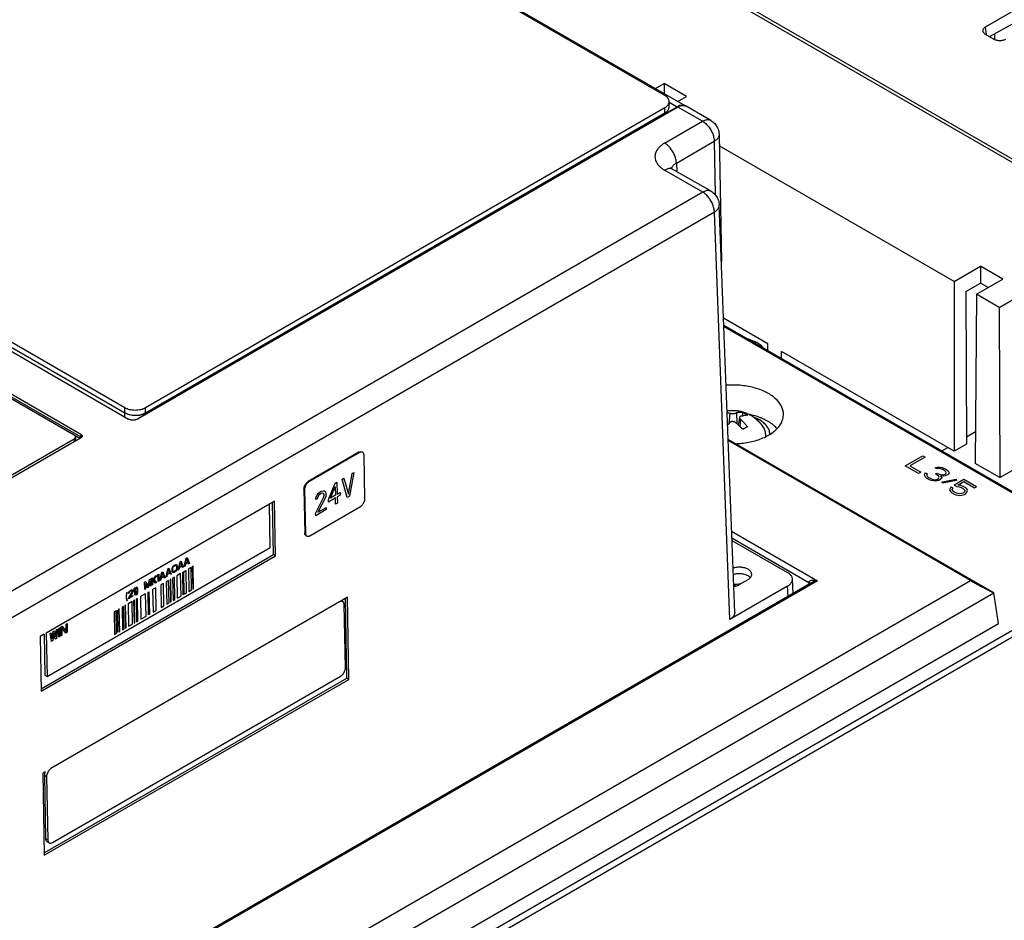
# Model space of a CAD drawing. Units: inches. Extents: x 0 to 22, y 0 to 17.
# Drawn here: x 18.6 to 19.5, y 14.6 to 15.5 of the extents above; entities that cross this region are included whole.
import ezdxf

# ---------------------------------------------------------------- set-up
doc = ezdxf.new("R2010")
doc.units = ezdxf.units.IN
doc.header["$LTSCALE"] = 1.21
doc.header["$MEASUREMENT"] = 0
doc.layers.get('0').update_dxf_attribs({"linetype": 'CONTINUOUS'})

msp = doc.modelspace()

# ---------------------------------------------------------------- linework, layer by layer
at = {"color": 7, "linetype": 'CONTINUOUS'}
for p, q in [((19.71353, 15.23407), (18.87725, 15.71689)), ((19.71896, 15.23415), (18.87739, 15.72002)), ((18.70101, 15.69336), (19.20489, 15.40244)), ((19.18523, 15.41225), (18.70299, 15.69067)), ((19.53411, 15.50288), (19.48957, 15.47716)), ((19.53572, 15.49139), (19.4939, 15.46823)), ((19.48957, 15.47716), (19.49055, 15.47017)), ((19.48957, 15.47073), (19.49792, 15.46591)), ((19.49834, 15.47069), (19.49834, 15.46591)), ((19.17626, 15.41897), (19.18454, 15.42375)), ((19.18454, 15.42375), (19.18458, 15.41417)), ((19.2058, 15.41148), (19.18454, 15.42375)), ((19.19752, 15.4067), (19.2058, 15.41148)), ((19.18933, 15.40164), (19.18933, 15.40654)), ((19.18933, 15.4061), (19.19701, 15.40166)), ((19.22879, 15.38864), (19.20539, 15.40216)), ((18.17533, 15.39363), (18.67553, 15.10484)), ((18.18963, 15.39429), (18.67187, 15.11587)), ((19.19751, 15.40138), (18.68389, 15.10484)), ((18.69167, 15.11587), (19.18523, 15.40082)), ((18.69167, 15.11097), (19.18523, 15.39592)), ((18.69383, 15.11115), (19.19701, 15.40166)), ((19.18523, 15.39592), (19.18523, 15.40082)), ((19.22092, 15.38786), (19.19751, 15.40138)), ((18.18963, 15.38939), (18.67187, 15.11097)), ((19.18496, 15.3671), (19.22092, 15.38786)), ((19.23666, 15.3753), (19.23892, 15.25474)), ((18.63013, 15.09034), (18.15389, 15.36529)), ((19.1961, 15.3481), (19.23205, 15.36886)), ((19.23205, 15.36886), (19.233, 15.31798)), ((19.46015, 15.2357), (19.23686, 15.36461)), ((18.15318, 15.36158), (18.62928, 15.08671)), ((18.62392, 15.08948), (18.15345, 15.36111)), ((18.15389, 15.36278), (18.62999, 15.08791)), ((19.1961, 15.3481), (19.1964, 15.34012)), ((19.22116, 15.3205), (19.18496, 15.34139)), ((19.22903, 15.32128), (19.19284, 15.34217)), ((19.22116, 15.3205), (18.03335, 14.63473)), ((19.23229, 15.30149), (18.04448, 14.61572)), ((19.24692, 14.9145), (19.23229, 15.30149)), ((19.25152, 14.92112), (19.23689, 15.30823)), ((19.46015, 15.2357), (19.4852, 15.25017)), ((19.4852, 15.25017), (19.48526, 15.23406)), ((19.50646, 15.2379), (19.4852, 15.25017)), ((19.46015, 15.2357), (19.46015, 15.07427)), ((19.47134, 15.22602), (19.48526, 15.23406)), ((19.48141, 15.22343), (19.50646, 15.2379)), ((19.49254, 15.22986), (19.48526, 15.23406)), ((19.47134, 15.22602), (19.47189, 15.08105)), ((19.50292, 15.21101), (19.53724, 15.23082)), ((19.48141, 15.22343), (19.48019, 15.0627)), ((19.50292, 15.21101), (19.48141, 15.22343)), ((19.50292, 15.21101), (19.50353, 15.04923)), ((19.28317, 15.17645), (19.24095, 15.20082)), ((19.2412, 15.19424), (19.61089, 14.9808)), ((19.24125, 15.19288), (19.60892, 14.98061)), ((19.28317, 15.17001), (19.28317, 15.17645)), ((19.29611, 15.16254), (19.29616, 15.16895)), ((19.46015, 15.07427), (19.29616, 15.16895)), ((18.67187, 15.11097), (18.67187, 15.11587)), ((18.69167, 15.11097), (18.69167, 15.11587)), ((18.67156, 15.11115), (18.67156, 15.10713)), ((18.69383, 15.11115), (18.69383, 15.11058)), ((19.24692, 15.11046), (19.24581, 15.10018)), ((19.25313, 15.11099), (19.25367, 15.10045)), ((19.25716, 15.10455), (19.25645, 15.09794)), ((19.25898, 15.11138), (19.2589, 15.10775)), ((18.17071, 14.8246), (18.62392, 15.08626)), ((18.17115, 14.82214), (18.63013, 15.08712)), ((18.62392, 15.08626), (18.62392, 15.08365)), ((18.62508, 15.08787), (18.62508, 15.08526)), ((18.63013, 15.09034), (18.62999, 15.08791)), ((19.4977, 14.93988), (19.24531, 15.08559)), ((19.47552, 14.95161), (19.24535, 15.0845)), ((18.17071, 14.82199), (18.62392, 15.08365)), ((19.47189, 15.08105), (19.46015, 15.07427)), ((18.89441, 15.07333), (18.84633, 15.04557)), ((18.89497, 15.07303), (18.84688, 15.04527)), ((18.89497, 15.07303), (18.89441, 15.07333)), ((18.89796, 15.07333), (18.8974, 15.07364)), ((18.90007, 15.02926), (18.8993, 15.07052)), ((19.50353, 15.04923), (19.53144, 15.06534)), ((19.50353, 15.04923), (19.48019, 15.0627)), ((18.84218, 15.03817), (18.84295, 14.99691)), ((18.84273, 15.03787), (18.84218, 15.03817)), ((18.84273, 15.03787), (18.8435, 14.9966)), ((18.84688, 15.04527), (18.84633, 15.04557)), ((18.80944, 15.02404), (18.59731, 14.90157)), ((18.81425, 15.027), (18.80928, 15.02413)), ((18.80928, 15.02413), (18.80944, 15.02404)), ((18.81021, 14.98278), (18.80944, 15.02404)), ((18.8133, 14.97611), (18.81237, 15.02592)), ((18.81522, 14.97501), (18.81425, 15.027)), ((18.84784, 14.9941), (18.89592, 15.02186)), ((18.8435, 14.9966), (18.84295, 14.99691)), ((18.84485, 14.9938), (18.84429, 14.99411)), ((19.2486, 14.99849), (19.33035, 14.95129)), ((19.24885, 14.99197), (19.322, 14.94974)), ((18.59808, 14.86031), (18.81021, 14.98278)), ((19.24894, 14.98963), (19.30186, 14.95907)), ((18.59247, 14.84861), (18.8133, 14.97611)), ((18.59251, 14.84643), (18.81522, 14.97501)), ((18.81522, 14.97501), (18.8133, 14.97611)), ((19.60892, 14.95811), (18.80125, 14.4918)), ((19.61171, 14.95328), (18.80379, 14.48684)), ((19.30704, 14.93917), (19.30647, 14.95287)), ((19.33035, 14.95129), (17.96955, 14.16565)), ((19.32446, 14.94923), (17.9715, 14.16811)), ((18.765, 14.54141), (19.47552, 14.95161)), ((19.30186, 14.94622), (19.24692, 14.9145)), ((19.25207, 14.94615), (19.25211, 14.94798)), ((19.25586, 14.9476), (19.26421, 14.95242)), ((19.30227, 14.93641), (19.30186, 14.94622)), ((19.322, 14.94974), (19.32194, 14.94777)), ((18.77592, 14.52316), (19.4977, 14.93988)), ((18.88349, 14.93559), (18.87732, 14.93203)), ((18.88303, 14.8587), (18.88162, 14.93451)), ((18.88495, 14.8576), (18.88349, 14.93559)), ((19.50211, 14.91079), (19.4977, 14.93988)), ((18.87611, 14.93115), (18.60176, 14.77275)), ((18.87595, 14.93124), (18.87611, 14.93115)), ((18.87768, 14.93224), (18.87911, 14.93145)), ((18.88157, 14.8684), (18.88045, 14.92864)), ((18.77768, 14.49255), (19.50211, 14.91079)), ((18.59523, 14.90056), (18.59153, 14.89842)), ((18.59153, 14.89842), (18.59251, 14.84643)), ((18.59523, 14.90056), (18.59596, 14.86148)), ((18.59715, 14.90166), (18.59731, 14.90157)), ((18.59731, 14.90157), (18.59808, 14.86031)), ((18.59596, 14.86148), (18.59808, 14.86031)), ((18.60307, 14.70261), (18.87742, 14.861)), ((18.59538, 14.69263), (18.88303, 14.8587)), ((18.59542, 14.69045), (18.88495, 14.8576)), ((18.88495, 14.8576), (18.88303, 14.8587)), ((18.59618, 14.76972), (18.59396, 14.76844)), ((18.59396, 14.76844), (18.59542, 14.69045)), ((18.59548, 14.76652), (18.59661, 14.70628)), ((18.59548, 14.76652), (18.59761, 14.76535)), ((18.60159, 14.77284), (18.60176, 14.77275)), ((18.59761, 14.76535), (18.59873, 14.70511)), ((18.59661, 14.70628), (18.59873, 14.70511)), ((18.59795, 14.70347), (18.60007, 14.7023))]:
    msp.add_line(p, q, dxfattribs=at)
at = {"color": 3, "linetype": 'CONTINUOUS'}
for p, q in [((19.47186, 15.0881), (19.48042, 15.09304)), ((19.44845, 15.07459), (19.45403, 15.07781))]:
    msp.add_line(p, q, dxfattribs=at)
at = {"color": 4, "linetype": 'CONTINUOUS'}
for p, q in [((19.41368, 15.06035), (19.43038, 15.06999)), ((19.43247, 15.06879), (19.4179, 15.06038)), ((19.43038, 15.06999), (19.43247, 15.06879)), ((19.42621, 15.05312), (19.41368, 15.06035)), ((19.4179, 15.06038), (19.42834, 15.05435)), ((19.44213, 15.0587), (19.4439, 15.05932)), ((19.44387, 15.05769), (19.44213, 15.0587)), ((19.44563, 15.0579), (19.44387, 15.05769)), ((19.4439, 15.05932), (19.44671, 15.05933)), ((19.44739, 15.05771), (19.44563, 15.0579)), ((19.44671, 15.05933), (19.44882, 15.05894)), ((19.44948, 15.05691), (19.44739, 15.05771)), ((19.44882, 15.05894), (19.45161, 15.05774)), ((19.45088, 15.05611), (19.44948, 15.05691)), ((19.45226, 15.0549), (19.45088, 15.05611)), ((19.45161, 15.05774), (19.4523, 15.05734)), ((19.4523, 15.05734), (19.45439, 15.05572)), ((19.45439, 15.05572), (19.45507, 15.05451)), ((18.87857, 15.04772), (18.88024, 15.04869)), ((18.88339, 15.03048), (18.87857, 15.04772)), ((18.88024, 15.04869), (18.88446, 15.03365)), ((18.88446, 15.03365), (18.88803, 15.05319)), ((18.8897, 15.05415), (18.88562, 15.03176)), ((18.88803, 15.05319), (18.8897, 15.05415)), ((19.42834, 15.05435), (19.42621, 15.05312)), ((19.43181, 15.05193), (19.43218, 15.05295)), ((19.43214, 15.05092), (19.43181, 15.05193)), ((19.43282, 15.04971), (19.43214, 15.05092)), ((19.43218, 15.05295), (19.4329, 15.05377)), ((19.43386, 15.0487), (19.43282, 15.04971)), ((19.4329, 15.05377), (19.43464, 15.05276)), ((19.43665, 15.04709), (19.43386, 15.0487)), ((19.43428, 15.05215), (19.43426, 15.05134)), ((19.43426, 15.05134), (19.4346, 15.05073)), ((19.43464, 15.05276), (19.43428, 15.05215)), ((19.4346, 15.05073), (19.43599, 15.04952)), ((19.43599, 15.04952), (19.43807, 15.04832)), ((19.43839, 15.04649), (19.43665, 15.04709)), ((19.43807, 15.04832), (19.44017, 15.04752)), ((19.4405, 15.0461), (19.43839, 15.04649)), ((19.44017, 15.04752), (19.44122, 15.04732)), ((19.44122, 15.04732), (19.44263, 15.04733)), ((19.44238, 15.05281), (19.4438, 15.05363)), ((19.44377, 15.05201), (19.44238, 15.05281)), ((19.44263, 15.04733), (19.44369, 15.04754)), ((19.44369, 15.04754), (19.44511, 15.04836)), ((19.4455, 15.0506), (19.44377, 15.05201)), ((19.4438, 15.05363), (19.44519, 15.05283)), ((19.44543, 15.04653), (19.44401, 15.04612)), ((19.44511, 15.04836), (19.44583, 15.04958)), ((19.44519, 15.05283), (19.44799, 15.05203)), ((19.44685, 15.04736), (19.44543, 15.04653)), ((19.44583, 15.04958), (19.4455, 15.0506)), ((19.44792, 15.04838), (19.44685, 15.04736)), ((19.44972, 15.05062), (19.44726, 15.05081)), ((19.44726, 15.05081), (19.44829, 15.04939)), ((19.44829, 15.04939), (19.44792, 15.04838)), ((19.44799, 15.05203), (19.44939, 15.05204)), ((19.44857, 15.04513), (19.46197, 15.04765)), ((19.46231, 15.04664), (19.4489, 15.04412)), ((19.44939, 15.05204), (19.45151, 15.05246)), ((19.45148, 15.05083), (19.44972, 15.05062)), ((19.45325, 15.05145), (19.45148, 15.05083)), ((19.45151, 15.05246), (19.45222, 15.05287)), ((19.45222, 15.05287), (19.45259, 15.05389)), ((19.45259, 15.05389), (19.45226, 15.0549)), ((19.45396, 15.05186), (19.45325, 15.05145)), ((19.45504, 15.05289), (19.45396, 15.05186)), ((19.45507, 15.05451), (19.45504, 15.05289)), ((19.46936, 15.04749), (19.46012, 15.04216)), ((19.46197, 15.04765), (19.46231, 15.04664)), ((19.48119, 15.04066), (19.46936, 15.04749)), ((18.86542, 15.02862), (18.87189, 15.04387)), ((18.86737, 15.02975), (18.87195, 15.04049)), ((18.87189, 15.04387), (18.87356, 15.04483)), ((18.87195, 15.04049), (18.8721, 15.03248)), ((18.87356, 15.04483), (18.87377, 15.03345)), ((19.44225, 15.04591), (19.4405, 15.0461)), ((19.44401, 15.04612), (19.44225, 15.04591)), ((19.4489, 15.04412), (19.44857, 15.04513)), ((19.45619, 15.03909), (19.45581, 15.03766)), ((19.45581, 15.03766), (19.45649, 15.03604)), ((19.45692, 15.04031), (19.45619, 15.03909)), ((19.45901, 15.03911), (19.45692, 15.04031)), ((19.45828, 15.03788), (19.45901, 15.03911)), ((19.45861, 15.03687), (19.45828, 15.03788)), ((19.46012, 15.04216), (19.46255, 15.04075)), ((19.46255, 15.04075), (19.46501, 15.04056)), ((19.46363, 15.04218), (19.46932, 15.04546)), ((19.46644, 15.04179), (19.46363, 15.04218)), ((19.46501, 15.04056), (19.46676, 15.03996)), ((19.46853, 15.04099), (19.46644, 15.04179)), ((19.46676, 15.03996), (19.46885, 15.03876)), ((19.47062, 15.03978), (19.46853, 15.04099)), ((19.46885, 15.03876), (19.46988, 15.03775)), ((19.46932, 15.04546), (19.47941, 15.03964)), ((19.46988, 15.03775), (19.47021, 15.03674)), ((19.47201, 15.03858), (19.47062, 15.03978)), ((19.47268, 15.03696), (19.47201, 15.03858)), ((19.47941, 15.03964), (19.48119, 15.04066)), ((18.85329, 15.01523), (18.86088, 15.03027)), ((18.85332, 15.02846), (18.85357, 15.03031)), ((18.85471, 15.02926), (18.85332, 15.02846)), ((18.85357, 15.03031), (18.85465, 15.03264)), ((18.85465, 15.03264), (18.85575, 15.03412)), ((18.85524, 15.03085), (18.85471, 15.02926)), ((18.85606, 15.03217), (18.85524, 15.03085)), ((18.8623, 15.02981), (18.85551, 15.01651)), ((18.85575, 15.03412), (18.85769, 15.03567)), ((18.85745, 15.0334), (18.85606, 15.03217)), ((18.85856, 15.03404), (18.85745, 15.0334)), ((18.85769, 15.03567), (18.8588, 15.03631)), ((18.85996, 15.03442), (18.85856, 15.03404)), ((18.8588, 15.03631), (18.86048, 15.03685)), ((18.86081, 15.03406), (18.85996, 15.03442)), ((18.86048, 15.03685), (18.86161, 15.03665)), ((18.86139, 15.03312), (18.86081, 15.03406)), ((18.86088, 15.03027), (18.86141, 15.03228)), ((18.86141, 15.03228), (18.86139, 15.03312)), ((18.86161, 15.03665), (18.86275, 15.03561)), ((18.86283, 15.03139), (18.8623, 15.02981)), ((18.86275, 15.03561), (18.86306, 15.03408)), ((18.86308, 15.03324), (18.86283, 15.03139)), ((18.86306, 15.03408), (18.86308, 15.03324)), ((18.86546, 15.02609), (18.86542, 15.02862)), ((18.87215, 15.02995), (18.86546, 15.02609)), ((18.8721, 15.03248), (18.86737, 15.02975)), ((18.87226, 15.02405), (18.87215, 15.02995)), ((18.87377, 15.03345), (18.87655, 15.03505)), ((18.8766, 15.03252), (18.87382, 15.03092)), ((18.87382, 15.03092), (18.87393, 15.02501)), ((18.87655, 15.03505), (18.8766, 15.03252)), ((18.88562, 15.03176), (18.88339, 15.03048)), ((19.45649, 15.03604), (19.45787, 15.03483)), ((19.45787, 15.03483), (19.45996, 15.03363)), ((19.45965, 15.03586), (19.45861, 15.03687)), ((19.46174, 15.03466), (19.45965, 15.03586)), ((19.45996, 15.03363), (19.46206, 15.03283)), ((19.46348, 15.03406), (19.46174, 15.03466)), ((19.46206, 15.03283), (19.46486, 15.03244)), ((19.46524, 15.03386), (19.46348, 15.03406)), ((19.46486, 15.03244), (19.46733, 15.03266)), ((19.467, 15.03408), (19.46524, 15.03386)), ((19.46842, 15.03449), (19.467, 15.03408)), ((19.46733, 15.03266), (19.4698, 15.03328)), ((19.46913, 15.0349), (19.46842, 15.03449)), ((19.46984, 15.03572), (19.46913, 15.0349)), ((19.4698, 15.03328), (19.47122, 15.0341)), ((19.47021, 15.03674), (19.46984, 15.03572)), ((19.47122, 15.0341), (19.4723, 15.03553)), ((19.4723, 15.03553), (19.47268, 15.03696)), ((18.86335, 15.0189), (18.85333, 15.01312)), ((18.85551, 15.01651), (18.86331, 15.02101)), ((18.86331, 15.02101), (18.86335, 15.0189)), ((18.87393, 15.02501), (18.87226, 15.02405)), ((18.85333, 15.01312), (18.85329, 15.01523)), ((18.73498, 14.96395), (18.73242, 14.96248)), ((18.73242, 14.96248), (18.73282, 14.9411)), ((18.73538, 14.94257), (18.73498, 14.96395)), ((18.73691, 14.96507), (18.73605, 14.96457)), ((18.73605, 14.96457), (18.73645, 14.94319)), ((18.73731, 14.94369), (18.73691, 14.96507)), ((18.71564, 14.95279), (18.71495, 14.95239)), ((18.71604, 14.93141), (18.71564, 14.95279)), ((18.71916, 14.95482), (18.71738, 14.95379)), ((18.71738, 14.95379), (18.71777, 14.93241)), ((18.71956, 14.93344), (18.71916, 14.95482)), ((18.72497, 14.95817), (18.72125, 14.95603)), ((18.72125, 14.95603), (18.72165, 14.93465)), ((18.72537, 14.93679), (18.72497, 14.95817)), ((18.72681, 14.95924), (18.72989, 14.96102)), ((18.72681, 14.95924), (18.72721, 14.93786)), ((18.72845, 14.93858), (18.72805, 14.95996)), ((18.72989, 14.96102), (18.73029, 14.93964)), ((18.70149, 14.94462), (18.69841, 14.94285)), ((18.70189, 14.92324), (18.70149, 14.94462)), ((18.70878, 14.94883), (18.70623, 14.94736)), ((18.70623, 14.94736), (18.70663, 14.92598)), ((18.70918, 14.92745), (18.70878, 14.94883)), ((18.71355, 14.95159), (18.71137, 14.95033)), ((18.71137, 14.95033), (18.71177, 14.92895)), ((18.71395, 14.9302), (18.71355, 14.95159)), ((18.71495, 14.95239), (18.71535, 14.93101)), ((18.73645, 14.94319), (18.73731, 14.94369)), ((18.68395, 14.9345), (18.68271, 14.93378)), ((18.68435, 14.91311), (18.68395, 14.9345)), ((18.69169, 14.93896), (18.68684, 14.93617)), ((18.68684, 14.93617), (18.68724, 14.91478)), ((18.69209, 14.91758), (18.69169, 14.93896)), ((18.69406, 14.94033), (18.69488, 14.94081)), ((18.69446, 14.91895), (18.69406, 14.94033)), ((18.69488, 14.94081), (18.69528, 14.91943)), ((18.69841, 14.94285), (18.69881, 14.92146)), ((18.72165, 14.93465), (18.72537, 14.93679)), ((18.73029, 14.93964), (18.72721, 14.93786)), ((18.73282, 14.9411), (18.73538, 14.94257)), ((18.67078, 14.92689), (18.66928, 14.92602)), ((18.66928, 14.92602), (18.66968, 14.90464)), ((18.67118, 14.90551), (18.67078, 14.92689)), ((18.67271, 14.928), (18.6721, 14.92765)), ((18.6721, 14.92765), (18.6725, 14.90627)), ((18.67311, 14.90662), (18.67271, 14.928)), ((18.67877, 14.9315), (18.67506, 14.92936)), ((18.67506, 14.92936), (18.67546, 14.90798)), ((18.67917, 14.91012), (18.67877, 14.9315)), ((18.68109, 14.93285), (18.68031, 14.93239)), ((18.68031, 14.93239), (18.68071, 14.91101)), ((18.68149, 14.91146), (18.68109, 14.93285)), ((18.68271, 14.93378), (18.68311, 14.9124)), ((18.70663, 14.92598), (18.70918, 14.92745)), ((18.71177, 14.92895), (18.71395, 14.9302)), ((18.71535, 14.93101), (18.71604, 14.93141)), ((18.71777, 14.93241), (18.71956, 14.93344)), ((18.66357, 14.92273), (18.66178, 14.9217)), ((18.66178, 14.9217), (18.66218, 14.90032)), ((18.66397, 14.90134), (18.66357, 14.92273)), ((18.66472, 14.92339), (18.66512, 14.90201)), ((18.66665, 14.92451), (18.66604, 14.92415)), ((18.66604, 14.92415), (18.66644, 14.90277)), ((18.66705, 14.90312), (18.66665, 14.92451)), ((18.68724, 14.91478), (18.69209, 14.91758)), ((18.69528, 14.91943), (18.69446, 14.91895)), ((18.69881, 14.92146), (18.70189, 14.92324)), ((18.6725, 14.90627), (18.67311, 14.90662)), ((18.67546, 14.90798), (18.67917, 14.91012)), ((18.68071, 14.91101), (18.68149, 14.91146)), ((18.68311, 14.9124), (18.68435, 14.91311)), ((18.66218, 14.90032), (18.66397, 14.90134)), ((18.66644, 14.90277), (18.66705, 14.90312)), ((18.66968, 14.90464), (18.67118, 14.90551))]:
    msp.add_line(p, q, dxfattribs=at)
at = {"color": 5, "linetype": 'CONTINUOUS'}
for p, q in [((18.72849, 14.96479), (18.73029, 14.97266)), ((18.72977, 14.96786), (18.73079, 14.97237)), ((18.73029, 14.97266), (18.73126, 14.97322)), ((18.73079, 14.97237), (18.73194, 14.96911)), ((18.73126, 14.97322), (18.73331, 14.96758)), ((18.71112, 14.95477), (18.71293, 14.96264)), ((18.71241, 14.95783), (18.71342, 14.96234)), ((18.71293, 14.96264), (18.71389, 14.96319)), ((18.71342, 14.96234), (18.71458, 14.95909)), ((18.71389, 14.96319), (18.71595, 14.95755)), ((18.71683, 14.96257), (18.71694, 14.96335)), ((18.71687, 14.96041), (18.71683, 14.96257)), ((18.71694, 14.96335), (18.71717, 14.96407)), ((18.71717, 14.96407), (18.71764, 14.96492)), ((18.71755, 14.96298), (18.71766, 14.96363)), ((18.71759, 14.96083), (18.71755, 14.96298)), ((18.71764, 14.96492), (18.71811, 14.96549)), ((18.71766, 14.96363), (18.71789, 14.9642)), ((18.71789, 14.9642), (18.71825, 14.96469)), ((18.71811, 14.96549), (18.71871, 14.96598)), ((18.71825, 14.96469), (18.71873, 14.96512)), ((18.71871, 14.96598), (18.71968, 14.96654)), ((18.71873, 14.96512), (18.7197, 14.96567)), ((18.71968, 14.96654), (18.72028, 14.96674)), ((18.7197, 14.96567), (18.72018, 14.96581)), ((18.72018, 14.96581), (18.72055, 14.96573)), ((18.72028, 14.96674), (18.72077, 14.96673)), ((18.72055, 14.96573), (18.7208, 14.96544)), ((18.72086, 14.96213), (18.72063, 14.96156)), ((18.72077, 14.96673), (18.72127, 14.96644)), ((18.7208, 14.96544), (18.72093, 14.96493)), ((18.72097, 14.96278), (18.72086, 14.96213)), ((18.72093, 14.96493), (18.72097, 14.96278)), ((18.72127, 14.96644), (18.72152, 14.966)), ((18.72159, 14.96241), (18.72135, 14.96169)), ((18.72152, 14.966), (18.72165, 14.96535)), ((18.72169, 14.96319), (18.72159, 14.96241)), ((18.72165, 14.96535), (18.72169, 14.96319)), ((18.7227, 14.96145), (18.7245, 14.96932)), ((18.72387, 14.96387), (18.72342, 14.96187)), ((18.72629, 14.96527), (18.72387, 14.96387)), ((18.72398, 14.96452), (18.725, 14.96903)), ((18.72615, 14.96577), (18.72398, 14.96452)), ((18.7245, 14.96932), (18.72547, 14.96988)), ((18.725, 14.96903), (18.72615, 14.96577)), ((18.72547, 14.96988), (18.72752, 14.96424)), ((18.7268, 14.96382), (18.72629, 14.96527)), ((18.72752, 14.96424), (18.7268, 14.96382)), ((18.72921, 14.96521), (18.72849, 14.96479)), ((18.72966, 14.96722), (18.72921, 14.96521)), ((18.73207, 14.96861), (18.72966, 14.96722)), ((18.73194, 14.96911), (18.72977, 14.96786)), ((18.73259, 14.96716), (18.73207, 14.96861)), ((18.73331, 14.96758), (18.73259, 14.96716)), ((18.69544, 14.95254), (18.69652, 14.95317)), ((18.69652, 14.95317), (18.69665, 14.94641)), ((18.69749, 14.95373), (18.69821, 14.95414)), ((18.69762, 14.94697), (18.69749, 14.95373)), ((18.69821, 14.95414), (18.69827, 14.95084)), ((18.69827, 14.95084), (18.70087, 14.95567)), ((18.70183, 14.95623), (18.69971, 14.95225)), ((18.70087, 14.95567), (18.70183, 14.95623)), ((18.70281, 14.95578), (18.70352, 14.95721)), ((18.70284, 14.95463), (18.70281, 14.95578)), ((18.70354, 14.95606), (18.70284, 14.95463)), ((18.70352, 14.95721), (18.70424, 14.95762)), ((18.70365, 14.95045), (18.70354, 14.95606)), ((18.70424, 14.95762), (18.70437, 14.95087)), ((18.70533, 14.95143), (18.70714, 14.9593)), ((18.70651, 14.95385), (18.70606, 14.95184)), ((18.70892, 14.95524), (18.70651, 14.95385)), ((18.70662, 14.95449), (18.70763, 14.959)), ((18.70879, 14.95574), (18.70662, 14.95449)), ((18.70714, 14.9593), (18.7081, 14.95985)), ((18.70763, 14.959), (18.70879, 14.95574)), ((18.7081, 14.95985), (18.71016, 14.95421)), ((18.70943, 14.95379), (18.70892, 14.95524)), ((18.71016, 14.95421), (18.70943, 14.95379)), ((18.71185, 14.95519), (18.71112, 14.95477)), ((18.7123, 14.95719), (18.71185, 14.95519)), ((18.71471, 14.95858), (18.7123, 14.95719)), ((18.71458, 14.95909), (18.71241, 14.95783)), ((18.71522, 14.95713), (18.71471, 14.95858)), ((18.71595, 14.95755), (18.71522, 14.95713)), ((18.717, 14.95976), (18.71687, 14.96041)), ((18.71725, 14.95932), (18.717, 14.95976)), ((18.71775, 14.95903), (18.71725, 14.95932)), ((18.71772, 14.96032), (18.71759, 14.96083)), ((18.71797, 14.96003), (18.71772, 14.96032)), ((18.71824, 14.95902), (18.71775, 14.95903)), ((18.71834, 14.95995), (18.71797, 14.96003)), ((18.71884, 14.95922), (18.71824, 14.95902)), ((18.71882, 14.96009), (18.71834, 14.95995)), ((18.71979, 14.96064), (18.71882, 14.96009)), ((18.71981, 14.95978), (18.71884, 14.95922)), ((18.72027, 14.96107), (18.71979, 14.96064)), ((18.72041, 14.96027), (18.71981, 14.95978)), ((18.72063, 14.96156), (18.72027, 14.96107)), ((18.72088, 14.96084), (18.72041, 14.96027)), ((18.72135, 14.96169), (18.72088, 14.96084)), ((18.72342, 14.96187), (18.7227, 14.96145)), ((18.6805, 14.9429), (18.68121, 14.94433)), ((18.68121, 14.94433), (18.68193, 14.94474)), ((18.68193, 14.94474), (18.68206, 14.93799)), ((18.6829, 14.9453), (18.68338, 14.94558)), ((18.68315, 14.94472), (18.6829, 14.9453)), ((18.68342, 14.94357), (18.68315, 14.94472)), ((18.68338, 14.94558), (18.68363, 14.945)), ((18.68356, 14.94234), (18.68342, 14.94357)), ((18.68363, 14.945), (18.6839, 14.94384)), ((18.6839, 14.94384), (18.68404, 14.94262)), ((18.69074, 14.94983), (18.69182, 14.95045)), ((18.69086, 14.94307), (18.69074, 14.94983)), ((18.69159, 14.94349), (18.69086, 14.94307)), ((18.69149, 14.94881), (18.69159, 14.94349)), ((18.69327, 14.94446), (18.69149, 14.94881)), ((18.69182, 14.95045), (18.69374, 14.94546)), ((18.69424, 14.94502), (18.69327, 14.94446)), ((18.69374, 14.94546), (18.69544, 14.95254)), ((18.69583, 14.95131), (18.69424, 14.94502)), ((18.69593, 14.94599), (18.69583, 14.95131)), ((18.69665, 14.94641), (18.69593, 14.94599)), ((18.69834, 14.94739), (18.69762, 14.94697)), ((18.69912, 14.95118), (18.6983, 14.94969)), ((18.6983, 14.94969), (18.69834, 14.94739)), ((18.70099, 14.94892), (18.69912, 14.95118)), ((18.69971, 14.95225), (18.70196, 14.94948)), ((18.70196, 14.94948), (18.70099, 14.94892)), ((18.70437, 14.95087), (18.70365, 14.95045)), ((18.70606, 14.95184), (18.70533, 14.95143)), ((18.67329, 14.93772), (18.67319, 14.93635)), ((18.67319, 14.93635), (18.67321, 14.93535)), ((18.67321, 14.93535), (18.67335, 14.93412)), ((18.6735, 14.93915), (18.67329, 14.93772)), ((18.67335, 14.93412), (18.67362, 14.93297)), ((18.67373, 14.94001), (18.6735, 14.93915)), ((18.67367, 14.93663), (18.67377, 14.938)), ((18.67369, 14.93563), (18.67367, 14.93663)), ((18.67384, 14.9344), (18.67369, 14.93563)), ((18.67421, 14.94029), (18.67373, 14.94001)), ((18.67377, 14.938), (18.67399, 14.93943)), ((18.6741, 14.93325), (18.67384, 14.9344)), ((18.67399, 14.93943), (18.67421, 14.94029)), ((18.67529, 14.93481), (18.6786, 14.94035)), ((18.6753, 14.93409), (18.67529, 14.93481)), ((18.67965, 14.93659), (18.6753, 14.93409)), ((18.67533, 14.93933), (18.67544, 14.93998)), ((18.67593, 14.93968), (18.67533, 14.93933)), ((18.67544, 14.93998), (18.67591, 14.94083)), ((18.67591, 14.94083), (18.67639, 14.9414)), ((18.67616, 14.94025), (18.67593, 14.93968)), ((18.67652, 14.94075), (18.67616, 14.94025)), ((18.67921, 14.94027), (18.67626, 14.93536)), ((18.67626, 14.93536), (18.67963, 14.93731)), ((18.67639, 14.9414), (18.67723, 14.94203)), ((18.67712, 14.94124), (18.67652, 14.94075)), ((18.6776, 14.94152), (18.67712, 14.94124)), ((18.67723, 14.94203), (18.67771, 14.94231)), ((18.67821, 14.94172), (18.6776, 14.94152)), ((18.67771, 14.94231), (18.67844, 14.94258)), ((18.67858, 14.94164), (18.67821, 14.94172)), ((18.67844, 14.94258), (18.67892, 14.94257)), ((18.67883, 14.94135), (18.67858, 14.94164)), ((18.6786, 14.94035), (18.67883, 14.94106)), ((18.67883, 14.94106), (18.67883, 14.94135)), ((18.67892, 14.94257), (18.67942, 14.94227)), ((18.67944, 14.94084), (18.67921, 14.94027)), ((18.67942, 14.94227), (18.67955, 14.94177)), ((18.67955, 14.94148), (18.67944, 14.94084)), ((18.67955, 14.94177), (18.67955, 14.94148)), ((18.67963, 14.93731), (18.67965, 14.93659)), ((18.68052, 14.94175), (18.6805, 14.9429)), ((18.68123, 14.94318), (18.68052, 14.94175)), ((18.68133, 14.93757), (18.68123, 14.94318)), ((18.68206, 14.93799), (18.68133, 14.93757)), ((18.68304, 14.93768), (18.68327, 14.93854)), ((18.68352, 14.93796), (18.68304, 14.93768)), ((18.68327, 14.93854), (18.68348, 14.93997)), ((18.68348, 14.93997), (18.68358, 14.94134)), ((18.68375, 14.93882), (18.68352, 14.93796)), ((18.68358, 14.94134), (18.68356, 14.94234)), ((18.68397, 14.94025), (18.68375, 14.93882)), ((18.68406, 14.94161), (18.68397, 14.94025)), ((18.68404, 14.94262), (18.68406, 14.94161)), ((18.67362, 14.93297), (18.67387, 14.93239)), ((18.67387, 14.93239), (18.67436, 14.93267)), ((18.67436, 14.93267), (18.6741, 14.93325)), ((18.60914, 14.90604), (18.61002, 14.90655)), ((18.60929, 14.89779), (18.60914, 14.90604)), ((18.61002, 14.90655), (18.61018, 14.8983)), ((18.6112, 14.90723), (18.61253, 14.908)), ((18.61136, 14.89898), (18.6112, 14.90723)), ((18.6121, 14.90669), (18.61224, 14.89949)), ((18.61592, 14.90162), (18.6121, 14.90669)), ((18.61253, 14.908), (18.61634, 14.9031)), ((18.61621, 14.91012), (18.61709, 14.91063)), ((18.61634, 14.9031), (18.61621, 14.91012)), ((18.61709, 14.91063), (18.61725, 14.90238)), ((18.60089, 14.90128), (18.60177, 14.90179)), ((18.60222, 14.89371), (18.60089, 14.90128)), ((18.60177, 14.90179), (18.60277, 14.89598)), ((18.60277, 14.89598), (18.60384, 14.90298)), ((18.60445, 14.90174), (18.6034, 14.89439)), ((18.60384, 14.90298), (18.60501, 14.90366)), ((18.60576, 14.89575), (18.60445, 14.90174)), ((18.60501, 14.90366), (18.60631, 14.89802)), ((18.60631, 14.89802), (18.60708, 14.90485)), ((18.60796, 14.90536), (18.60694, 14.89643)), ((18.60708, 14.90485), (18.60796, 14.90536)), ((18.61018, 14.8983), (18.60929, 14.89779)), ((18.61224, 14.89949), (18.61136, 14.89898)), ((18.61725, 14.90238), (18.61592, 14.90162)), ((18.6034, 14.89439), (18.60222, 14.89371)), ((18.60694, 14.89643), (18.60576, 14.89575))]:
    msp.add_line(p, q, dxfattribs=at)
at = {"color": 7, "linetype": 'CONTINUOUS'}
for points, start_tangent, end_tangent in [([(19.48957, 15.47716), (19.48859, 15.47647), (19.48786, 15.47569), (19.48741, 15.47484), (19.48726, 15.47395), (19.48732, 15.47338)], (-0.004071, -0.00235), (0.001003, -0.004616)), ([(19.48732, 15.47338), (19.48741, 15.47306), (19.48786, 15.47221), (19.48859, 15.47142), (19.48957, 15.47073)], (0.00076, -0.003499), (0.003085, -0.001781)), ([(19.49792, 15.46591), (19.49911, 15.46535), (19.50047, 15.46493), (19.50195, 15.46467), (19.50349, 15.46458), (19.50502, 15.46467), (19.5065, 15.46493), (19.50786, 15.46535), (19.50905, 15.46591)], (0.010017, -0.005783), (0.010017, 0.005783)), ([(19.18933, 15.40654), (19.18827, 15.40963), (19.18523, 15.41225)], (0, 0.007293), (-0.006307, 0.003641)), ([(19.18523, 15.40082), (19.18805, 15.40315)], (0.00316, 0.001824), (0.002282, 0.002908)), ([(19.18805, 15.40315), (19.18827, 15.40344), (19.18933, 15.40654)], (0.002272, 0.002896), (0, 0.003639)), ([(19.20489, 15.40244), (19.2032, 15.40307), (19.20128, 15.40314), (19.19919, 15.40267), (19.19701, 15.40166)], (-0.007184, 0.004148), (-0.007156, -0.004131)), ([(19.19751, 15.40138), (19.1991, 15.40216), (19.20065, 15.40267), (19.20214, 15.40288), (19.20353, 15.40281), (19.2048, 15.40245), (19.20501, 15.40235)], (0.0068, 0.003926), (0.00711, -0.003378)), ([(19.20502, 15.40236), (19.20489, 15.40244)], (-0.000132, 0.000081), (-0.000134, 0.000077)), ([(19.20501, 15.40235), (19.20539, 15.40215)], (0.000382, -0.000182), (0.000367, -0.000212)), ([(19.18523, 15.39592), (19.18827, 15.39854), (19.18933, 15.40164)], (0.006307, 0.003641), (0, 0.007293)), ([(19.22092, 15.38786), (19.2225, 15.38865), (19.22405, 15.38915), (19.22554, 15.38937), (19.22694, 15.3893), (19.22821, 15.38893), (19.22879, 15.38864)], (0.007165, 0.004137), (0.007184, -0.004148)), ([(19.22092, 15.38786), (19.22248, 15.38683), (19.22401, 15.38557), (19.22548, 15.3841), (19.22686, 15.38245), (19.22813, 15.38065), (19.22925, 15.37873), (19.2302, 15.37675), (19.23097, 15.37473), (19.23154, 15.37271), (19.23191, 15.37074), (19.23205, 15.36886)], (0.019797, -0.011429), (0.000427, -0.022855)), ([(19.22879, 15.38864), (19.23077, 15.38729), (19.23255, 15.38562), (19.23404, 15.38371), (19.23525, 15.38153), (19.2361, 15.37919), (19.23657, 15.37676), (19.23666, 15.3753)], (0.014013, -0.00809), (0.000303, -0.016194)), ([(19.23666, 15.3753), (19.23662, 15.37457), (19.2363, 15.37331), (19.23567, 15.37208), (19.23474, 15.37092), (19.23352, 15.36984), (19.23205, 15.36886)], (0.000154, -0.008318), (-0.007185, -0.004148)), ([(19.18496, 15.3671), (19.18247, 15.36549), (19.18031, 15.36368), (19.17853, 15.36173), (19.17717, 15.35967), (19.17625, 15.35753), (19.17608, 15.35694)], (-0.011983, -0.006919), (-0.003476, -0.013418)), ([(19.1887, 15.3642), (19.18806, 15.36481), (19.18653, 15.36607), (19.18496, 15.3671)], (-0.003378, 0.003342), (-0.004114, 0.002375)), ([(19.17608, 15.35694), (19.1758, 15.35535), (19.1758, 15.35315), (19.17625, 15.35097), (19.17717, 15.34883), (19.17853, 15.34677), (19.18031, 15.34482), (19.18247, 15.34301), (19.18496, 15.34139)], (-0.00484, -0.018684), (0.016685, -0.009633)), ([(19.1961, 15.3481), (19.19595, 15.34998), (19.19559, 15.35195), (19.19502, 15.35397), (19.19425, 15.35599), (19.19329, 15.35797), (19.19217, 15.35988), (19.19091, 15.36169), (19.18953, 15.36334), (19.1887, 15.3642)], (-0.000338, 0.018106), (-0.012878, 0.012741)), ([(19.19161, 15.34297), (19.19184, 15.34371), (19.19247, 15.34494), (19.19341, 15.34609), (19.19462, 15.34715), (19.1961, 15.3481)], (0.001576, 0.006838), (0.00613, 0.00338)), ([(19.19284, 15.34217), (19.19217, 15.3425), (19.19091, 15.34284), (19.18953, 15.3429), (19.18806, 15.34267), (19.18653, 15.34217), (19.18496, 15.34139)], (-0.007185, 0.004145), (-0.007165, -0.004137)), ([(19.19284, 15.34217), (19.19212, 15.34262), (19.19147, 15.3431), (19.19107, 15.34346), (19.19097, 15.34358)], (-0.001975, 0.001128), (-0.00172, 0.001964)), ([(19.22903, 15.32128), (19.22837, 15.3216), (19.2271, 15.32194), (19.22572, 15.322), (19.22425, 15.32178), (19.22272, 15.32127), (19.22116, 15.3205)], (-0.007185, 0.004146), (-0.007166, -0.004137)), ([(19.23229, 15.30149), (19.23215, 15.30338), (19.23178, 15.30535), (19.23121, 15.30736), (19.23044, 15.30938), (19.22949, 15.31137), (19.22837, 15.31328), (19.2271, 15.31508), (19.22572, 15.31673), (19.22425, 15.31821), (19.22272, 15.31947), (19.22116, 15.3205)], (-0.000427, 0.022855), (-0.019797, 0.011429)), ([(19.22903, 15.32128), (19.23101, 15.31993), (19.23277, 15.31827), (19.23427, 15.31637), (19.23548, 15.3142), (19.23633, 15.31187), (19.2368, 15.30944), (19.23689, 15.30823)], (0.013753, -0.00794), (0.0006, -0.015886)), ([(19.23229, 15.30149), (19.23376, 15.30251), (19.23497, 15.30363), (19.23591, 15.30483), (19.23654, 15.30609), (19.23686, 15.30739), (19.23689, 15.30823)], (0.007321, 0.004415), (-0.000321, 0.008566)), ([(19.26412, 15.18105), (19.26541, 15.18067), (19.26922, 15.17925), (19.27264, 15.17754)], (0.008886, -0.002521), (0.007996, -0.004617)), ([(19.27871, 15.17265), (19.27807, 15.17336), (19.27561, 15.17556), (19.27264, 15.17754)], (-0.005089, 0.005951), (-0.006771, 0.003909)), ([(19.29787, 15.10865), (19.29777, 15.1113), (19.29483, 15.11911), (19.28828, 15.12604), (19.27848, 15.1317), (19.26649, 15.13548), (19.25296, 15.13718), (19.24336, 15.13702)], (0.003172, 0.068208), (-0.067524, -0.005044)), ([(18.67187, 15.11587), (18.67642, 15.11412), (18.68177, 15.1135), (18.68713, 15.11412), (18.69167, 15.11587)], (0.017773, -0.010261), (0.017773, 0.010261)), ([(19.24428, 15.11274), (19.24753, 15.11309), (19.25148, 15.1131), (19.25534, 15.11266), (19.25912, 15.11179), (19.26289, 15.11046), (19.26673, 15.10855)], (0.023006, 0.003571), (0.02015, -0.011634)), ([(18.67156, 15.11115), (18.67223, 15.11079)], (0.000661, -0.000382), (0.00068, -0.000349)), ([(18.67187, 15.11097), (18.67642, 15.10922), (18.68177, 15.1086), (18.68713, 15.10922), (18.69167, 15.11097)], (0.017773, -0.010261), (0.017773, 0.010261)), ([(18.67223, 15.11079), (18.67394, 15.11002), (18.67587, 15.10939)], (0.003474, -0.001784), (0.003763, -0.001044)), ([(18.68389, 15.10484), (18.68299, 15.10441), (18.68197, 15.1041), (18.68086, 15.1039), (18.67971, 15.10384), (18.67856, 15.1039), (18.67745, 15.1041), (18.67643, 15.10441), (18.67553, 15.10484)], (-0.007513, -0.004337), (-0.007513, 0.004337)), ([(18.67587, 15.10939), (18.67663, 15.10919)], (0.000759, -0.000211), (0.000765, -0.000184)), ([(18.67663, 15.10919), (18.67667, 15.10918), (18.67962, 15.10866), (18.68269, 15.10849), (18.68576, 15.10866), (18.68872, 15.10918), (18.69144, 15.11002), (18.69383, 15.11115)], (0.017199, -0.004141), (0.015311, 0.00884)), ([(19.24435, 15.11107), (19.24443, 15.11105), (19.24531, 15.11088), (19.24614, 15.11068), (19.24692, 15.11046)], (0.002608, -0.000437), (0.002529, -0.000772)), ([(19.25218, 15.10167), (19.25169, 15.102), (19.25113, 15.10225), (19.25052, 15.10243), (19.24989, 15.10252), (19.24925, 15.10252), (19.24862, 15.10244), (19.24803, 15.10227), (19.24748, 15.10202), (19.24698, 15.10169), (19.24654, 15.10128), (19.2462, 15.10082), (19.24597, 15.10032)], (-0.005736, 0.004506), (-0.002407, -0.006886)), ([(19.24692, 15.11046), (19.24741, 15.11033), (19.24797, 15.11023), (19.24857, 15.11016), (19.24921, 15.11013), (19.24985, 15.11013), (19.25048, 15.11016), (19.25107, 15.11023), (19.25161, 15.11033), (19.25212, 15.11045), (19.25255, 15.11061), (19.2529, 15.1108), (19.25313, 15.11099)], (0.006135, -0.001873), (0.0043, 0.00476)), ([(19.25313, 15.11099), (19.25402, 15.11117), (19.25498, 15.11132), (19.25599, 15.11142), (19.25701, 15.11147), (19.258, 15.11145), (19.25898, 15.11138)], (0.005735, 0.001319), (0.005852, -0.000619)), ([(19.25613, 15.1065), (19.25526, 15.10096), (19.25499, 15.0993)], (-0.00111, -0.007214), (-0.001172, -0.007204)), ([(19.25613, 15.1065), (19.25613, 15.10613), (19.25624, 15.10574), (19.25646, 15.10533), (19.25677, 15.10493), (19.25716, 15.10455)], (-0.000352, -0.002281), (0.001739, -0.001505)), ([(19.25879, 15.10772), (19.2582, 15.10774), (19.25764, 15.10768), (19.25714, 15.10756), (19.25674, 15.10737), (19.25644, 15.10713), (19.25624, 15.10684), (19.25613, 15.1065)], (-0.003183, 0.000278), (-0.00049, -0.003169)), ([(19.25716, 15.10455), (19.25789, 15.1039), (19.25866, 15.10318), (19.25946, 15.10239), (19.2603, 15.10151), (19.26116, 15.10055), (19.262, 15.09955), (19.26282, 15.09853), (19.2636, 15.09749)], (0.007238, -0.006264), (0.005657, -0.007722)), ([(19.26392, 15.10853), (19.2631, 15.10851), (19.26226, 15.10845), (19.26138, 15.10833), (19.26049, 15.10816), (19.25962, 15.10796), (19.25879, 15.10772)], (-0.005209, 0.000067), (-0.004985, -0.001514)), ([(19.25898, 15.11138), (19.25981, 15.111), (19.26065, 15.11058), (19.26147, 15.11012)], (0.002566, -0.001115), (0.002423, -0.001399)), ([(19.26147, 15.11012), (19.26229, 15.10963), (19.26311, 15.1091), (19.26366, 15.10871)], (0.002258, -0.001304), (0.002126, -0.001509)), ([(19.26366, 15.10871), (19.26392, 15.10853)], (0.000255, -0.000181), (0.000253, -0.000184)), ([(19.2661, 15.10912), (19.26541, 15.10927)], (-0.000692, 0.000149), (-0.000693, 0.000143)), ([(19.26685, 15.10895), (19.2661, 15.10912)], (-0.000746, 0.000169), (-0.000748, 0.000161)), ([(19.26673, 15.10855), (19.26899, 15.10712)], (0.002318, -0.001339), (0.002209, -0.001516)), ([(19.27524, 15.10646), (19.26685, 15.10895)], (-0.008207, 0.003075), (-0.008546, 0.00194)), ([(19.26897, 15.10711), (19.27014, 15.10665), (19.2746, 15.10447)], (0.005825, -0.002205), (0.005391, -0.003112)), ([(19.26899, 15.10712), (19.27051, 15.10601), (19.27397, 15.10296), (19.27698, 15.09948), (19.27951, 15.09561)], (0.012973, -0.008905), (0.007693, -0.013709)), ([(19.28472, 15.09248), (19.28471, 15.09253), (19.28351, 15.09584), (19.28138, 15.09899), (19.27839, 15.10189), (19.2746, 15.10447)], (-0.003337, 0.015819), (-0.013959, 0.008059)), ([(19.27782, 15.10542), (19.27524, 15.10646)], (-0.002555, 0.001102), (-0.002604, 0.000976)), ([(19.2911, 15.09656), (19.2874, 15.0999), (19.27782, 15.10542)], (-0.011008, 0.011729), (-0.014742, 0.006357)), ([(19.28373, 15.0896), (19.29197, 15.09595), (19.2968, 15.10342), (19.29787, 15.10865)], (0.021305, 0.0123), (0.001154, 0.024807)), ([(19.24597, 15.10032), (19.24508, 15.09956), (19.24479, 15.09931)], (-0.001192, -0.000987), (-0.001166, -0.001019)), ([(19.25499, 15.0993), (19.25466, 15.09959), (19.25379, 15.10035), (19.25296, 15.10104), (19.25218, 15.10167)], (-0.002733, 0.002462), (-0.002893, 0.002272)), ([(19.2593, 15.09501), (19.2584, 15.09598), (19.25748, 15.09693), (19.25653, 15.09786), (19.25558, 15.09876), (19.25499, 15.0993)], (-0.004099, 0.004495), (-0.00452, 0.004072)), ([(19.2636, 15.09749), (19.26147, 15.09635), (19.2593, 15.09501)], (-0.004467, -0.002187), (-0.004147, -0.002746)), ([(19.28104, 15.0903), (19.2808, 15.09225), (19.27974, 15.09519), (19.27951, 15.09561)], (-0.000163, 0.005573), (-0.002724, 0.004856)), ([(19.29177, 15.09582), (19.2911, 15.09656)], (-0.000655, 0.000754), (-0.000684, 0.000729)), ([(18.62508, 15.08787), (18.625, 15.08832), (18.62478, 15.08874), (18.62441, 15.08913), (18.62392, 15.08948)], (0, 0.002074), (-0.001789, 0.001033)), ([(18.62392, 15.08626), (18.62441, 15.08661), (18.62478, 15.087), (18.625, 15.08743), (18.62508, 15.08787)], (0.001789, 0.001033), (0, 0.002074)), ([(18.62508, 15.08526), (18.625, 15.08482), (18.62478, 15.08439), (18.62441, 15.084), (18.62392, 15.08365)], (0, -0.002074), (-0.001789, -0.001033)), ([(18.62928, 15.08671), (18.62949, 15.08688)], (0.000232, 0.000134), (0.000196, 0.000185)), ([(18.62949, 15.08688), (18.62969, 15.0871), (18.62984, 15.08736), (18.62995, 15.08764), (18.62999, 15.08791)], (0.000854, 0.000806), (0.000035, 0.00117)), ([(18.62999, 15.08791), (18.63048, 15.08756), (18.63054, 15.0875)], (0.000596, -0.00035), (0.000506, -0.000473)), ([(18.63013, 15.09034), (18.63062, 15.08999), (18.63099, 15.0896), (18.63121, 15.08918), (18.63129, 15.08873), (18.63128, 15.08865)], (0.001856, -0.001072), (-0.000132, -0.002148)), ([(18.63128, 15.08865), (18.63121, 15.08829), (18.63099, 15.08786), (18.63062, 15.08747), (18.63013, 15.08712)], (-0.000122, -0.00199), (-0.00172, -0.000993)), ([(19.25433, 15.08156), (19.2598, 15.08206), (19.27273, 15.08484), (19.28373, 15.0896)], (0.030685, 0.001764), (0.026589, 0.015351)), ([(19.28091, 15.08832), (19.28102, 15.08925), (19.28104, 15.0903)], (0.000316, 0.001962), (-0.000058, 0.001987)), ([(19.28497, 15.09052), (19.28472, 15.09248)], (-0.000087, 0.001978), (-0.000408, 0.001936)), ([(19.252, 15.08146), (19.25433, 15.08156)], (0.002332, 0.000068), (0.002329, 0.000134)), ([(18.89441, 15.07333), (18.89524, 15.07372), (18.89604, 15.07389), (18.89678, 15.07386), (18.8974, 15.07364)], (0.002716, 0.001568), (0.002757, -0.001521)), ([(18.89734, 15.07355), (18.8966, 15.07359), (18.89579, 15.07341), (18.89497, 15.07303)], (-0.002436, 0.000484), (-0.002142, -0.001237)), ([(18.89737, 15.07355), (18.89734, 15.07355)], (-0.000034, 0.000007), (-0.000034, 0.000007)), ([(18.89796, 15.07333), (18.89737, 15.07355)], (-0.000552, 0.000305), (-0.000617, 0.000133)), ([(18.8993, 15.07052), (18.8992, 15.07144), (18.89894, 15.07223), (18.89854, 15.07286), (18.89799, 15.07331), (18.89796, 15.07333)], (-0.000061, 0.003245), (-0.002853, 0.001574)), ([(18.84218, 15.03817), (18.84224, 15.03918), (18.84246, 15.04025), (18.84284, 15.04133), (18.84335, 15.04239), (18.84399, 15.04338), (18.84471, 15.04426), (18.8455, 15.045), (18.84633, 15.04557)], (-0.000165, 0.008826), (0.007645, 0.004414)), ([(18.84688, 15.04527), (18.84606, 15.0447), (18.84527, 15.04395), (18.84454, 15.04307), (18.84391, 15.04208), (18.84339, 15.04102), (18.84302, 15.03995), (18.8428, 15.03887), (18.84273, 15.03787)], (-0.007645, -0.004414), (0.000165, -0.008826)), ([(18.89592, 15.02186), (18.89674, 15.02243), (18.89754, 15.02318), (18.89826, 15.02405), (18.8989, 15.02505), (18.89941, 15.02611), (18.89978, 15.02718), (18.90001, 15.02826), (18.90007, 15.02926)], (0.007645, 0.004414), (-0.000165, 0.008826)), ([(18.84429, 14.99411), (18.84426, 14.99413), (18.84371, 14.99458), (18.84331, 14.9952), (18.84305, 14.996), (18.84295, 14.99691)], (-0.002853, 0.001574), (-0.000061, 0.003245)), ([(18.8435, 14.9966), (18.8436, 14.99569), (18.84386, 14.9949), (18.84427, 14.99427)], (0.000047, -0.002502), (0.001662, -0.001884)), ([(18.84427, 14.99427), (18.84435, 14.99418)], (0.000077, -0.000087), (0.000081, -0.000083)), ([(18.84435, 14.99418), (18.84481, 14.99382), (18.84485, 14.9938)], (0.000441, -0.000451), (0.000552, -0.000304)), ([(18.84485, 14.9938), (18.84547, 14.99358), (18.84621, 14.99354), (18.84701, 14.99372), (18.84784, 14.9941)], (0.002757, -0.001521), (0.002716, 0.001568)), ([(19.25705, 14.9641), (19.2563, 14.96414), (19.25433, 14.96409), (19.25241, 14.96386), (19.25058, 14.96344), (19.24993, 14.96324)], (-0.007204, 0.000438), (-0.006858, -0.002251)), ([(19.26769, 14.95728), (19.26768, 14.95756), (19.26744, 14.95869), (19.26688, 14.95977), (19.26602, 14.96079), (19.26488, 14.96171), (19.26349, 14.96252), (19.26189, 14.96317), (19.26013, 14.96367), (19.25824, 14.964), (19.25705, 14.9641)], (0.000008, 0.013777), (-0.013711, 0.000834)), ([(19.2664, 14.95417), (19.26602, 14.95457), (19.26488, 14.95549), (19.26349, 14.95629), (19.26189, 14.95695), (19.26013, 14.95745), (19.25824, 14.95777), (19.2563, 14.95791), (19.25433, 14.95787), (19.25241, 14.95763), (19.25058, 14.95722), (19.25016, 14.9571)], (-0.011447, 0.012953), (-0.016483, -0.005131)), ([(19.26421, 14.95242), (19.26548, 14.95329), (19.26638, 14.95414)], (0.002404, 0.001388), (0.001847, 0.002078)), ([(19.26638, 14.95414), (19.26649, 14.95426), (19.2672, 14.95532), (19.2676, 14.95643), (19.26769, 14.95728)], (0.002307, 0.002596), (0.000002, 0.003479)), ([(19.30647, 14.95286), (19.30643, 14.95329), (19.30611, 14.95458), (19.30548, 14.95582), (19.30455, 14.957), (19.30333, 14.95809), (19.30186, 14.95907)], (-0.000334, 0.008067), (-0.006974, 0.004026)), ([(19.30186, 14.94622), (19.30333, 14.9472), (19.30455, 14.94829), (19.30548, 14.94947), (19.30611, 14.95071), (19.30643, 14.952), (19.30647, 14.95286)], (0.007354, 0.004246), (-0.000352, 0.008506)), ([(19.25052, 14.94775), (19.25251, 14.94804), (19.25514, 14.94821)], (0.004579, 0.000827), (0.004652, 0.000101)), ([(19.25059, 14.94584), (19.25085, 14.94588), (19.25267, 14.94629), (19.25436, 14.94687), (19.25586, 14.9476)], (0.005517, 0.000872), (0.004835, 0.002792)), ([(19.25514, 14.94821), (19.25587, 14.94822)], (0.000731, 0.000016), (0.000731, -0.000002)), ([(19.25587, 14.94822), (19.25685, 14.9482)], (0.00098, -0.000002), (0.000979, -0.000034)), ([(19.33035, 14.95129), (19.32823, 14.95159), (19.32634, 14.95167), (19.32469, 14.95153), (19.32333, 14.95117), (19.32239, 14.95058), (19.322, 14.94974)], (-0.008966, 0.00173), (-0.000409, -0.009122)), ([(19.322, 14.94974), (19.32302, 14.9487), (19.3231, 14.94843)], (0.001488, -0.00089), (0.000355, -0.001747)), ([(19.33035, 14.95129), (19.32823, 14.95078), (19.32634, 14.95013), (19.32469, 14.94935), (19.32445, 14.94922)], (-0.006163, -0.001191), (-0.005441, -0.003149)), ([(19.47552, 14.95161), (19.47859, 14.94988), (19.48228, 14.94785), (19.48615, 14.94578), (19.49009, 14.94371), (19.49401, 14.94171), (19.4977, 14.93988)], (0.02174, -0.012552), (0.022561, -0.011008)), ([(18.8791, 14.93145), (18.87862, 14.93164), (18.87743, 14.93166), (18.87611, 14.93115)], (-0.002767, 0.001532), (-0.002704, -0.001561)), ([(18.88045, 14.92864), (18.88021, 14.93005), (18.87958, 14.93109), (18.8791, 14.93145)], (-0.00006, 0.003232), (-0.002864, 0.001586)), ([(19.25152, 14.92112), (19.25149, 14.92028), (19.25117, 14.91899), (19.25054, 14.91775), (19.2496, 14.91657), (19.24839, 14.91548), (19.24692, 14.9145)], (0.000319, -0.008487), (-0.007336, -0.004235)), ([(18.87742, 14.861), (18.87873, 14.862), (18.8799, 14.86339), (18.88082, 14.86503), (18.88139, 14.86675), (18.88157, 14.8684)], (0.007636, 0.004408), (-0.000165, 0.008816)), ([(18.59616, 14.76972), (18.59566, 14.76817), (18.59548, 14.76652)], (-0.001281, -0.003037), (0.000062, -0.003291)), ([(18.60176, 14.77275), (18.60045, 14.77175), (18.59928, 14.77036), (18.59836, 14.76873), (18.59778, 14.767), (18.59761, 14.76535)], (-0.007636, -0.004408), (0.000165, -0.008816)), ([(18.59661, 14.70628), (18.59685, 14.70487), (18.59747, 14.70384), (18.59795, 14.70348)], (0.00006, -0.003232), (0.002864, -0.001586)), ([(18.59873, 14.70511), (18.59897, 14.7037), (18.5996, 14.70266), (18.60008, 14.70231)], (0.00006, -0.003232), (0.002864, -0.001586)), ([(18.60008, 14.70231), (18.60055, 14.70211), (18.60175, 14.70209), (18.60307, 14.70261)], (0.002767, -0.001532), (0.002704, 0.001561))]:
    msp.add_spline(points, degree=3, dxfattribs=dict(at, start_tangent=start_tangent, end_tangent=end_tangent))

doc.saveas('drawing.dxf')
